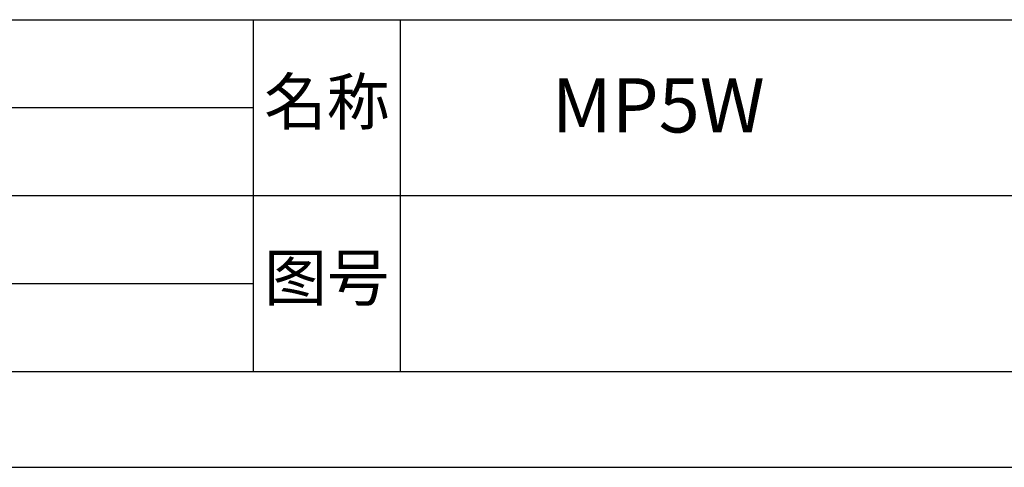
# Model space of a CAD drawing. Units: millimetres. Extents: x 669 to 2496, y 451 to 1696.
# Drawn here: x 1779 to 2122, y 451 to 607 of the extents above; entities that cross this region are included whole.
import ezdxf

# ---------------------------------------------------------------- set-up
doc = ezdxf.new("R2010")
doc.units = ezdxf.units.MM
doc.header["$LTSCALE"] = 215.257588
doc.layers.get('0').update_dxf_attribs({"linetype": 'CONTINUOUS'})
doc.layers.add('尺寸线', color=3, linetype='CONTINUOUS', lineweight=13)
doc.styles.get("Standard").update_dxf_attribs({"font": 'simfang.ttf'})

# ---------------------------------------------------------------- blocks, each defined once
blk = doc.blocks.new('*T22')
at = {"color": 0, "linetype": 'Continuous', "lineweight": -2, "transparency": 16777216}
for p, q in [((0, 0), (831.93, 0)), ((0, 0), (0, -191.98)), ((499.16, 0), (499.16, -191.98)), ((831.93, 0), (831.93, -191.98)), ((0, -69.42), (831.93, -69.42)), ((51.2, -69.42), (51.2, -191.98)), ((140.79, -69.42), (140.79, -191.98)), ((230.38, -69.42), (230.38, -191.98)), ((281.58, -69.42), (281.58, -191.98)), ((665.54, -69.42), (665.54, -161.34)), ((0, -100.06), (230.38, -100.06)), ((499.16, -100.06), (831.93, -100.06)), ((0, -130.7), (831.93, -130.7)), ((0, -161.34), (230.38, -161.34)), ((499.16, -161.34), (831.93, -161.34)), ((0, -191.98), (831.93, -191.98))]:
    blk.add_line(p, q, dxfattribs=at)
at = {"color": 0, "linetype": 'Continuous', "transparency": 16777216}
for s, insert, char_height, width, attachment_point in [('制图', (25.6, -84.74), 15.999, 50.8118, 5), ('  数量:  ', (499.35, -84.74), 15.999, 166.0022, 4), ('材料:', (748.74, -84.74), 12.799, 166.0022, 5), ('名称', (255.98, -100.06), 15.999, 50.8118, 5), ('  表面处理: ', (499.35, -115.38), 15.999, 166.0022, 4), ('比例:1.000/CAD', (748.74, -115.38), 15.9987, 166.0022, 5), ('审核', (25.6, -146.02), 15.999, 50.8118, 5), ('版本', (582.35, -146.02), 15.999, 166.0022, 5), ('图号', (255.98, -161.34), 15.999, 50.8118, 5), ('批准', (25.6, -176.66), 15.999, 50.8118, 5)]:
    blk.add_mtext(s, dxfattribs=dict(at, insert=insert, char_height=char_height, width=width, attachment_point=attachment_point))

msp = doc.modelspace()

# ---------------------------------------------------------------- linework, layer by layer
at = {"color": 7, "linetype": 'Continuous'}
msp.add_line((702.427, 484.669), (2462.309, 484.669), dxfattribs=at)
at = {"color": 2, "linetype": 'Continuous'}
msp.add_line((669.083, 451.324), (2495.654, 451.324), dxfattribs=at)

# ---------------------------------------------------------------- block references
msp.add_blockref('*T22', (1630.379, 676.653))

# ---------------------------------------------------------------- texts
at = {"layer": '尺寸线', "insert": (1964.735, 586.849), "char_height": 18.8949, "width": 751.63978, "attachment_point": 1}
msp.add_mtext('MP5W', dxfattribs=at)

doc.saveas('drawing.dxf')
